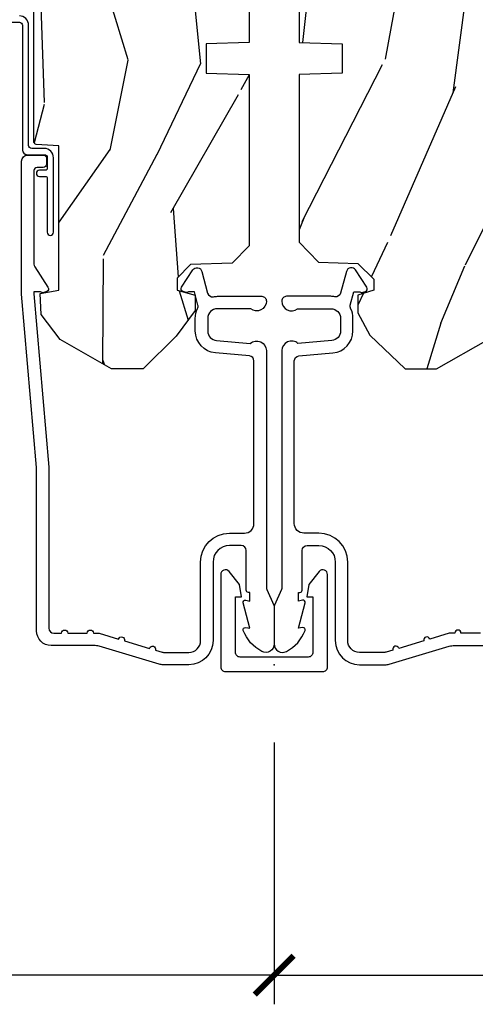
# Model space of a CAD drawing. Units: inches. Extents: x 1 to 182, y 2 to 92.
# Drawn here: x 15 to 17, y 18 to 21 of the extents above; entities that cross this region are included whole.
import ezdxf

# ---------------------------------------------------------------- set-up
doc = ezdxf.new("R2010")
doc.units = ezdxf.units.IN
doc.header["$MEASUREMENT"] = 0
for name, color, linetype in [('ZP-ANNO-DIMS', 2, 'Continuous'), ('ZP-ANNO-DIMS-DWNLD', 2, 'Continuous'), ('ZP-SECT-ALUM', 63, 'Continuous'), ('ZP-SECT-WDHA', 11, 'Continuous'), ('ZP-SECT-WOOD', 104, 'Continuous'), ('ZP-SECT-WSTP', 40, 'Continuous')]:
    doc.layers.add(name, color=color, linetype=linetype)
doc.layers.add('ZP-ANNO-NPLT', color=7, linetype='Continuous', plot=False)
doc.styles.get("Standard").update_dxf_attribs({"font": 'arial.ttf'})
doc.dimstyles.new('Frame Break and Arrow', dxfattribs={"dimtxt": 0.25, "dimasz": 0.125, "dimexe": 0.09375, "dimexo": 0.25, "dimgap": 0.09375, "dimtad": 1, "dimjust": 2, "dimdec": 4, "dimzin": 1, "dimdsep": 46, "dimlunit": 5, "dimtxsty": 'Standard', "dimblk1": 'ARCHTICK', "dimblk2": 'Arrow', "dimsah": 1, "dimcen": 0.09, "dimse2": 1, "dimclrd": 256, "dimclre": 256, "dimclrt": 255, "dimadec": 3, "dimazin": 2, "dimtfac": 0.75, "dimtdec": 4, "dimtofl": 0, "dimtmove": 2, "dimatfit": 3, "dimfxl": 1, "dimfrac": 2, "dimtolj": 1, "dimtzin": 0, "dimlwd": -1, "dimlwe": -1, "dimarcsym": 0})

# ---------------------------------------------------------------- blocks, each defined once
blk = doc.blocks.new('85MA 7217 Exterior Clad Tight Mullion Cover')
at = {"layer": 'ZP-ANNO-NPLT'}
blk.add_point((0, 0), dxfattribs=at)
at = {"layer": 'ZP-SECT-ALUM'}
blk.add_lwpolyline([(-0.0219999998349354, 0.1570022252947881), (-0.0219999998349354, -0.1569977747052119, 0.4142570146243612), (-0.007, -0.172), (0.291, -0.172, 0.7081982690502758), (0.3003941106373638, -0.1453059551337885), (0.259, -0.112053), (0.2189999999999999, -0.105), (0.2189999999999999, -0.125), (0.04, -0.125, -0.4142570146243612), (0.0250000001650646, -0.1099977747052119), (0.0250000001650646, 0.1100022252947881, -0.4142570146243612), (0.04, 0.1250044505895762), (0.2189999999999999, 0.1250044505895762), (0.2189999999999999, 0.1050044505895763), (0.259, 0.1120574505895763), (0.3003941106373638, 0.1453104057233647, 0.7081982690502758), (0.291, 0.1720044505895763), (-0.007, 0.1720044505895763, 0.4142570146243612)], format="xyb", close=True, dxfattribs=at)
blk = doc.blocks.new('80TM Vert Tight Mull Clad')
at = {"rotation": 90}
blk.add_blockref('85MA 7217 Exterior Clad Tight Mullion Cover', (0, 0), dxfattribs=at)
blk = doc.blocks.new('101CS Vin21 PR CM C Contmp 2.5 VG (Dual .6875 in 3mm IG) V J H S')
at = {"layer": 'ZP-SECT-WDHA'}
h = blk.add_hatch(dxfattribs=at)
h.set_pattern_fill('WOOD3', color=256, scale=2, angle=163, style=0, pattern_type=2)
h.set_pattern_definition([(158.2363999999999, (6.157301732816794, -0.3108729511419028), (20.45396798290167, -8.344771374467806), [0.2408319999999998, -23.84235799999998]), (174.3099, (5.933636025480158, -0.2215776468891875), (-8.235181511295936, 0.4263690944681484), [0.3059419999999997, -9.892097999999988]), (208, (5.629202296407871, -0.1912444208301451), (-0.5847435903937086, -1.91261010378108), [0.226274, -2.602152]), (209.8476, (5.429414062698132, -0.2974737090285941), (-35.54768828883149, -20.50272857977593), [0.4386340000000001, -43.42478999999999]), (175.9946, (5.048963690397958, -0.5157797195199408), (18.38297247813528, -1.437476743240211), [0.266834, -26.416494]), (162.9999999999999, (4.782782151564166, -0.497141361649824), (-2.497352921371544, -1.327866102480597), [0.4999999999999999, -1.499999999999999]), (153.5376999999999, (4.304629773582689, -0.3509555092884398), (8.978306718050995, -4.836323452587549), [0.24331, -11.922214]), (157.2893999999999, (5.999421012266513, -0.8272775193619565), (16.6287403265194, -7.175302374271583), [0.2009979999999999, -19.89875399999998]), (162.9999999999999, (5.814007495168372, -0.7496770832981384), (-2.497352921371544, -1.327866102480597), [0.2999999999999998, -1.699999999999999]), (191.3008, (5.527116068379431, -0.6619655718813249), (-24.54716094300747, -5.043499394239721), [0.2952959999999997, -29.23434999999998]), (215.125, (5.237544793167902, -0.7198315944882268), (10.57415813511433, 7.224071108844611), [0.4560699999999997, -22.34743799999998]), (202.2893999999999, (4.864525647798078, -0.9822372293125454), (-14.3993751268171, -6.054586024953077), [0.2842539999999997, -28.14108799999998]), (169.3402, (4.601511694636091, -1.090050310346896), (-15.88561928555968, 2.765334394382427), [0.362216, -17.748554]), (151.1113, (4.245547114300507, -1.023048686885232), (25.02229161617255, -13.92425483963839), [0.38833, -38.444646]), (156.2902000000001, (5.818150555338437, -1.420186468059029), (-16.62874768410002, 7.175289077572956), [0.3423439999999993, -33.89213999999991]), (166.3664999999999, (5.504701806499898, -1.282527898214766), (-31.18650071420278, 7.443263674111074), [0.3405879999999997, -33.71818599999996]), (196.6901, (5.173710755378014, -1.202247613728303), (4.409962367830814, 0.7431255040166734), [0.3605559999999996, -6.850547999999994]), (210.4896, (4.828344987644531, -1.305797053504107), (-25.55825994297176, -15.19129255384614), [0.325576, -32.232064]), (177.9314, (4.547788732199254, -1.470988419896229), (-22.79293410148564, 0.6943551067665475), [0.310484, -30.737866]), (162.9999999999999, (4.237507569032516, -1.459781288956435), (-2.497352921371544, -1.327866102480597), [0.2399999999999999, -1.759999999999999]), (150.0053999999999, (4.007994427601374, -1.389612079822995), (-16.04400167334359, 9.087905524651102), [0.266834, -26.416494]), (162.9999999999999, (5.66379916372546, 0.1955411228136086), (-2.497352921371544, -1.327866102480597), [0, -1.999999999999999]), (26.15239999999999, (5.308322320638982, -0.0094862266529105), (-36.87554735843706, -18.00538888531859), [0.4386339999999994, -43.42478999999991]), (9.565100000000013, (5.117307944518476, -1.728763257301352), (2.497352076502218, 1.327869099233074), [0.1788859999999998, -4.293249999999994]), (351.1301, (5.293706441850421, -1.69903834957995), (12.0603996767767, -1.595852046107204), [0.2828419999999996, -13.85929199999999]), (319.8014, (5.573166641708954, -1.742650236663791), (8.393559450670804, -6.748938448303023), [0.1523159999999998, -15.07922999999999]), (189.5651, (5.308322320638982, -0.0094862266529105), (-2.497352076502219, -1.327869099233074), [0.2236059999999997, -4.248529999999989]), (169.7098, (5.087824198974093, -0.0466423613046914), (17.79822734718652, -3.350093459302553), [0.3423439999999997, -33.89213999999996]), (152.8752999999999, (4.75098571375776, 0.0145118280625241), (-30.7601241373409, 15.67848221527703), [0.5688579999999993, -56.31699199999996]), (152.6952, (6.221623507855785, -0.1004859048300375), (-10.89091849633435, 5.421060729349781), [0.2236059999999997, -22.13707199999995]), (178.5241, (6.022931329732845, 0.0020880604474769), (22.79293551970828, -0.6943538178398186), [0.37363, -36.989452]), (205.8789, (5.649424447113862, 0.0117113985513697), (31.88084594068392, 15.34964888471388), [0.3821, -37.827846]), (197.6951999999999, (5.305642472216337, -0.1550637606766543), (-23.21929303946757, -7.540852312839229), [0.316228, -31.306548]), (172.4623, (5.004376328815855, -0.2511819735220797), (-10.14779136076372, 1.011111546693648), [0.364966, -11.80056]), (156.4180999999999, (4.642564314385769, -0.2033064451796918), (31.344885410924, -13.76583238823936), [0.52345, -51.82155999999999]), (154.8699, (6.075437655494457, -0.5786382828115677), (10.89091361125098, -5.421068605812715), [0.2828419999999996, -13.85929199999999]), (174.3099, (5.819367192013718, -0.4585220152506793), (-8.235181511295936, 0.4263690944681484), [0.3059419999999997, -9.892097999999988]), (205.5104, (5.514933462941431, -0.428188789191637), (26.88614988798455, 12.69389479119331), [0.3255759999999993, -32.23206399999991]), (208, (5.221098546471299, -0.5684066263700345), (-0.5847435903937086, -1.91261010378108), [0.367696, -2.460732]), (180.3539999999999, (4.896442666692966, -0.7410292196925071), (27.20289793979688, 0.0487620292280626), [0.335262, -33.190848]), (159.6335000000001, (4.561187974312534, -0.7431007497775397), (30.01700107381327, -11.26852463519537), [0.3405879999999995, -33.71818599999994]), (145.8972999999999, (4.241891791379543, -0.6245682750525532), (-17.37187083675603, 11.58525502309056), [0.2720299999999996, -26.93091199999998]), (154.2538, (5.929251803133073, -1.056790660793069), (-12.80351945054413, 6.005821017315287), [0.2630579999999993, -26.04283399999995]), (177.9314, (5.692307434771581, -0.9425218273266295), (-22.79293410148564, 0.6943551067665475), [0.310484, -30.737866]), (195.0053999999999, (5.382026271604846, -0.9313146963868632), (11.31727641611973, 2.814114219735264), [0.3773599999999996, -18.49060399999998]), (212.8991, (5.017534408752116, -1.02901670206819), (28.64036637139408, 18.43175097613516), [0.4967899999999997, -49.18217999999995]), (178.9454, (4.600415639049348, -1.298853563822888), (8.235181634652655, -0.4263644116476298), [0.291204, -14.269016]), (156.991, (4.309260571001857, -1.293493866977541), (-18.54135163249375, 7.760042155334037), [0.3821, -37.827846]), (139.8013999999999, (3.957559631924823, -1.144140428944382), (-8.393559450670804, 6.748938448303024), [0.1523159999999998, -15.07922999999999]), (153.5376999999999, (5.753828780299446, -1.630573514370894), (8.978306718050995, -4.836323452587549), [0.24331, -11.922214]), (173.008, (5.536010507057202, -1.522152114998931), (-22.20819262847394, 2.606951578708766), [0.345254, -34.18010000000001]), (200.4054, (5.19332458774642, -1.480124020750963), (-30.71134915766887, -11.52445423798903), [0.4280179999999996, -42.37384999999995]), (192.0546, (5.376907736936519, 0.2832526342304504), (-15.72724097270063, -3.557234008732985), [0.205912, -20.385348]), (173.7842999999999, (5.175535710390935, 0.2402490654842211), (32.35598179133584, -3.618064673815965), [0.4275519999999997, -42.32756599999994]), (155.875, (4.750497976508658, 0.2865408009907355), (12.80352490518391, -6.005810314090467), [0.4837359999999995, -15.64077999999998])])
edge = h.paths.add_edge_path()
edge.add_line((4.328000000000031, -1.250000000000037), (4.339523853932348, -0.9200000000000353))
edge.add_line((4.339523853932348, -0.9200000000000247), (4.384523853932307, -0.875000000000023))
edge.add_line((4.384523853932307, -0.8750000000000088), (5.000000000000056, -0.8750000000000088))
edge.add_line((5.000000000000056, -0.8750000000000088), (5.000250000001415, -0.0310000000000041))
edge.add_line((5.000250000001415, -0.0310000000000148), (4.969250000001409, -8.9e-15))
edge.add_line((4.969250000001409, -8.9e-15), (4.43825000000146, -2.31e-14))
edge.add_line((4.43825000000146, -3.73e-14), (4.434921417707698, -0.0809999990008681))
edge.add_line((4.434921417707698, -0.080999999000861), (4.244000000000994, -0.0810000000000262))
edge.add_line((4.244000000000994, -0.0810000000000262), (4.23499999999916, -0.0970000000000173))
edge.add_line((4.23499999999916, -0.0970000000000173), (4.172000000000878, -0.0970000000000173))
edge.add_line((4.172000000000878, -0.0970000000000173), (4.162999999999044, -0.0810000000000262))
edge.add_line((4.162999999999044, -0.0810000000000262), (4.040350214322131, -0.080999999000861))
edge.add_line((4.040350214322131, -0.080999999000861), (3.96209661359029, -0.2960000000000011))
edge.add_line((3.96209661359029, -0.2960000000000011), (3.914403386412629, -0.2960000000000011))
edge.add_line((3.914403386412629, -0.2960000000000011), (3.836149785680788, -0.080999999000861))
edge.add_line((3.836149785680788, -0.0809999990008557), (2.947282930714607, -0.0809999990008557))
edge.add_line((2.947282930714607, -0.0809999990008557), (2.871763963070804, -0.1709999999999958))
edge.add_line((2.871763963070804, -0.1709999999999958), (2.439507823335986, -0.1709999999999958))
edge.add_line((2.439507823335986, -0.1709999999999958), (2.332250000001693, -0.0810000000000209))
edge.add_line((2.332250000001693, -0.0810000000000209), (2.005069066192334, -0.0810000000000209))
edge.add_line((2.005069066192334, -0.0810000000000209), (2.000250000001358, -0.2189999999999976))
edge.add_line((2.000250000001358, -0.2189999999999976), (1.906250000002216, -0.2189999999999976))
edge.add_line((1.906250000002216, -0.2189999999999976), (1.901430933811241, -0.0810000000000209))
edge.add_line((1.901430933811241, -0.0810000000000209), (1.349597170313302, -0.0810000000000244))
edge.add_line((1.349597170313302, -0.0810000000000209), (1.293712597491378, -0.1349671046590508))
edge.add_line((1.293712597491378, -0.1349671046590437), (1.288995126616214, -0.2700577954949068))
edge.add_line((1.288995126616214, -0.2700577954949246), (1.246000000000037, -0.3130000000000344))
edge.add_line((1.246000000000037, -0.3130000000000201), (1.207000000000164, -0.3130000000000201))
edge.add_line((1.207000000000164, -0.3130000000000201), (1.191190997646742, -0.2540000000000191))
edge.add_line((1.191190997646742, -0.2540000000000226), (1.141000000000019, -0.2540000000000226))
edge.add_line((1.141000000000019, -0.2540000000000226), (1.059000000000025, -0.3160000000000274))
edge.add_line((1.059000000000025, -0.3160000000000345), (0.9532293940345083, -0.4220000000000468))
edge.add_line((0.9532293940345083, -0.4220000000000291), (0.9532293940345083, -0.5235500000000393))
edge.add_line((0.9532293940345083, -0.5235500000000606), (1.048250000002212, -0.6898000000000017))
edge.add_line((1.048250000002212, -0.6897999999999948), (1.128250000002196, -0.7502214903220797))
edge.add_line((1.128250000002196, -0.7502214903220797), (1.196532032304958, -0.7538000000000161))
edge.add_line((1.196532032304958, -0.7538000000000161), (1.207250000002204, -0.6937999999999854))
edge.add_line((1.207250000002204, -0.6937999999999854), (1.671750000002191, -0.6937999999999854))
edge.add_line((1.671750000002191, -0.6937999999999854), (1.675586249445757, -0.7669999999999711))
edge.add_arc((1.690678198063238, -0.7589080513825515), 0.0171244429252341, 208.1991648359268, 241.8008351636319)
edge.add_line((1.682586249445705, -0.7739999999999762), (2.123250000002201, -0.7739999999999762))
edge.add_line((2.123250000002201, -0.7739999999999762), (2.131910350836164, -1.021999999999966))
edge.add_line((2.131910350836164, -1.021999999999966), (2.138910350836169, -1.028999999999971))
edge.add_line((2.138910350836169, -1.028999999999971), (2.527676065901516, -1.028999999999971))
edge.add_line((2.527676065901516, -1.028999999999973), (2.55625000000225, -1.093000000000051))
edge.add_line((2.55625000000225, -1.093000000000051), (2.805767439191583, -1.093000000000023))
edge.add_line((2.805767439191583, -1.093000000000023), (2.811250000001052, -1.250000000000019))
edge.add_line((2.811250000001052, -1.250000000000005), (3.12368436237233, -1.250000000000005))
edge.add_line((3.12368436237233, -1.250000000000005), (3.129166923181799, -1.093000000000008))
edge.add_line((3.129166923181799, -1.093000000000023), (3.531485413592633, -1.093000000000023))
edge.add_line((3.531485413592633, -1.093000000000026), (3.533650501300542, -1.031000000000014))
edge.add_line((3.533650501300542, -1.031000000000014), (3.670684895338524, -1.031000000000014))
edge.add_line((3.670684895338524, -1.031000000000014), (3.677250000002857, -0.8430000000000266))
edge.add_line((3.677250000002857, -0.8430000000000266), (3.882229394034538, -0.8430000000000408))
edge.add_line((3.882229394034538, -0.8430000000000266), (3.882229394034538, -0.8330000000000286))
edge.add_line((3.882229394034538, -0.8330000000000357), (3.992229394034495, -0.8330000000000357))
edge.add_line((3.992229394034495, -0.8330000000000357), (3.992229394034495, -0.8430000000000408))
edge.add_line((3.992229394034495, -0.843000000000055), (4.067250000002275, -0.8430000000000337))
edge.add_line((4.067250000002275, -0.8430000000000266), (4.073815104666607, -1.031000000000014))
edge.add_line((4.073815104666607, -1.031000000000014), (4.1788055178244, -1.031000000000014))
edge.add_line((4.1788055178244, -1.031000000000014), (4.185485413591266, -1.222287187078913))
edge.add_line((4.185485413591266, -1.222287187078913), (4.233485413591949, -1.250000000000023))
edge.add_line((4.233485413591949, -1.250000000000008), (4.328000000000031, -1.250000000000015))
at = {"layer": 'ZP-ANNO-NPLT'}
blk.add_point((5.68e-14, -3.6e-15), dxfattribs=at)
at = {"layer": 'ZP-SECT-ALUM'}
blk.add_lwpolyline([(1.012000000000057, -0.0250000000000377), (0.2485518243343847, -0.0250000000000377, -0.1051042352656914), (0.2420440380451794, -0.0236167273223238), (0.1921068813025215, -0.0013832726777743, 0.1051042352657003), (0.1855990950133162, -3.2e-14), (0.0670000000000641, -3.2e-14, 0.560205502864254), (0.0429494928946497, -0.0392708234432213, 0.1875261658577753), (0.1105503302341333, -0.0995573712750151, 0.5801720142759477), (0.1198936542711522, -0.0917844627563547), (0.1174630815726232, -0.0780000000000065), (0.1991988260668904, -0.099764301328495, 0.5481110662879197), (0.207893654271146, -0.0917844627563547), (0.2054630815726171, -0.0780000000000065), (0.2330000000000609, -0.0780000000000065), (0.2330000000000325, -0.0830000000000588, 0.4142135623730984), (0.2400000000000375, -0.0900000000000638), (0.3680000000000518, -0.0900000000000638, -0.4142135623730951), (0.384000000000043, -0.1060000000000549), (0.384000000000043, -0.144000000000009, -0.4142135623730869), (0.3310000000000457, -0.1970000000000063), (0.0780000000000598, -0.1970000000000063, 0.4142135623730866), (5.68e-14, -0.2750000000000092), (5.68e-14, -0.3575219217105463, 0.0726790106845496), (0.0019653044612653, -0.3709709438954327), (0.0594911006878363, -0.5635988303753301, -0.0726790106845505), (0.0620000000000403, -0.5807677948666345), (0.0620000000000403, -0.7186422509999524, 0.4142135623730951), (0.1090000000000373, -0.7656422509999495), (0.6360000000005926, -0.7656422509999495), (1.194000000000045, -0.8140000000000249), (1.621967948388714, -0.8140000000000249, 0.4142135623730951), (1.641967948388725, -0.7940000000000147), (1.641967948388725, -0.7440000000000034, 0.414213562373095), (1.631967948388734, -0.7340000000000125), (1.611967948388723, -0.7340000000000125, 0.4142135623731991), (1.601967948388733, -0.7440000000000034), (1.601967948388704, -0.7640000000000136, -0.4142135623731015), (1.591967948388713, -0.7740000000000329), (1.290336045379859, -0.7740000000000045, -0.1449930994916204), (1.281621820819623, -0.7714187290871202), (1.216169191050852, -0.7289132943205665, 0.4318331073882776), (1.202025684729278, -0.7323643973235825), (1.198561433328904, -0.7452931595599673, 0.1392124696178829), (1.199761498229179, -0.7489238092069606, -0.150084110672032), (1.200967948388722, -0.7528525214955302), (1.200967948388722, -0.7740000000000045), (1.194788224270439, -0.7740000000000045), (0.6367882242694805, -0.725642250999929), (0.1180000000000518, -0.7256422509999574, -0.4142135623730951), (0.1020000000000607, -0.7096422509999379), (0.1020000000000039, -0.6850000000000059, 1), (0.1020000000000039, -0.6650000000000241), (0.1020000000000323, -0.6020000000000075, 1), (0.1020000000000323, -0.5819999999999972), (0.1020000000000323, -0.5684928820533665, 0.0726790106845095), (0.1013309601834464, -0.5639144915223575), (0.082716132946274, -0.5015818501146363, 1), (0.0769931447825059, -0.4824181498853797), (0.0528524422430223, -0.4015818501146136, 1), (0.0471294540792542, -0.3824181498853853), (0.0406690398166347, -0.3607851430115865, -0.0726790106846441), (0.0400000000000489, -0.3562067524805492), (0.0400000000000489, -0.2750000000000092, -0.4142135623730951), (0.0780000000000598, -0.2370000000000267), (0.3310000000000457, -0.2370000000000267, 0.4142135623730951), (0.4240000000000351, -0.1440000000000374), (0.4240000000000351, -0.0960000000000356, -0.4142135623729215), (0.455000000000041, -0.0650000000000581), (0.9791548879620108, -0.0650000000000581, -0.388878731852959), (0.9950940031314701, -0.0796055081160923), (1.004681233943415, -0.1891880577351266, 0.3888787318529566), (1.07541105750792, -0.2540000000000226), (1.116000000000042, -0.2540000000000226, 0.1163220917973886), (1.147724160177943, -0.2465183253952183, -0.1832627780160805), (1.15901437141855, -0.2453775009960317), (1.201266233208144, -0.2566988532412644), (1.201266233208144, -0.2743669520077141, -0.146005835310381), (1.200121757094052, -0.2782026840136531), (1.199983135441101, -0.2784143000490395, 0.1576465563116275), (1.198845908180857, -0.2825685150407402), (1.201984893112523, -0.2942833662899922, 0.4538198225758265), (1.216467475870217, -0.2983867056794942), (1.271869021844963, -0.2624085210486307, 0.6494075931975721), (1.267204172860175, -0.2329558237052005), (1.197412101584887, -0.2142550945689017, -0.3912097814678181), (1.185819283307608, -0.1958944824796198, 0.0456882255566395), (1.18700000000004, -0.1829999999999963), (1.18700000000004, -0.040000000000024, 0.4222476712527851), (1.171589770512724, -0.0250056106571073, 0.6392693330848028), (1.147000000000048, -0.0756214168704084), (1.147000000000048, -0.1830000000000247, -0.4142135623730951), (1.116000000000042, -0.2140000000000306), (1.07541105750792, -0.2140000000000306, -0.388878731853015), (1.044529021867077, -0.1857018280252056), (1.035000000000053, -0.0767846096908933, 0.6500495232070403)], format="xyb", close=True, dxfattribs=at)
at = {"layer": 'ZP-SECT-WOOD'}
blk.add_lwpolyline([(2.332250000001693, -0.0810000000000209), (2.005069066192334, -0.0810000000000209), (2.000250000001358, -0.2189999999999976), (1.906250000002216, -0.2189999999999976), (1.901430933811241, -0.0810000000000209), (1.349597170313302, -0.0810000000000209), (1.293712597491378, -0.1349671046590437), (1.288995126616214, -0.2700577954949246), (1.246000000000037, -0.3130000000000201), (1.207000000000164, -0.3130000000000201), (1.191190997646742, -0.2540000000000226), (1.141000000000019, -0.2540000000000226), (1.059000000000025, -0.3160000000000345), (0.9532293940345083, -0.4220000000000291), (0.9532293940345083, -0.5235500000000606), (1.048250000002212, -0.6897999999999948), (1.128250000002196, -0.7502214903220797), (1.196532032304958, -0.7538000000000161), (1.207250000002204, -0.6937999999999854), (1.207250000002204, -0.6937999999999854), (1.671750000002191, -0.6937999999999854), (1.675586249445757, -0.7669999999999711, 0.1476745997184199), (1.682586249445705, -0.7739999999999762), (2.123250000002201, -0.7739999999999762)], format="xyb", dxfattribs=at)
at = {"layer": 'ZP-SECT-WSTP'}
blk.add_lwpolyline([(2.1002783351841, -1.066999555484787, -0.4142135623730952), (2.07027833518407, -1.036999555484815), (2.07027833518407, -0.820999555484807, 0.4142135623733032), (2.060278335184079, -0.8109995554848161), (1.658278335184093, -0.8109995554848161, -0.4142135623730951), (1.643278335184106, -0.7959995554848299), (1.643278335184106, -0.7409995554847661, 0.4142135623730953), (1.633278335184115, -0.7309995554847754), (1.599278335184067, -0.7309995554848321, 0.4142135623730953), (1.593278335184095, -0.7369995554848039), (1.593278335184095, -0.7559995554848093, -1), (1.573278335184113, -0.7559995554848093), (1.573278335184056, -0.7369995554848039, 0.4142135623727476), (1.567278335184084, -0.7309995554847754), (1.393278335184106, -0.7309995554847754, -1), (1.393278335184106, -0.7109995554847935), (1.633278335184115, -0.7109995554847935, -0.4142135623730951), (1.663278335184088, -0.7409995554847661), (1.663278335184088, -0.7809995554847867, 0.414213562372887), (1.673278335184079, -0.7909995554847776), (2.060278335184079, -0.7909995554848344, -0.4142135623730951), (2.090278335184109, -0.820999555484807)], format="xyb", dxfattribs=at)
blk = doc.blocks.new('101CS Vin21 PR CM C Contmp 2.5 VG (Dual .6875 in 3mm IG) F J')
at = {"layer": 'ZP-SECT-WDHA'}
h = blk.add_hatch(dxfattribs=at)
h.set_pattern_fill('WOOD3', color=256, scale=2, angle=163, style=0, pattern_type=2)
h.set_pattern_definition([(158.2363999999999, (4.229829508301804, -0.6757319148462076), (20.45396798290167, -8.344771374467806), [0.2408319999999998, -23.84235799999998]), (174.3098999999999, (4.006163800965111, -0.5864366105934922), (-8.235181511295936, 0.4263690944681484), [0.3059419999999998, -9.892097999999994]), (208, (3.701730071892853, -0.5561033845344783), (-0.5847435903937086, -1.91261010378108), [0.2262739999999999, -2.602151999999998]), (209.8476, (3.501941838183114, -0.6623326727328989), (-35.54768828883149, -20.50272857977593), [0.4386340000000001, -43.42478999999999]), (175.9946, (3.12149146588294, -0.8806386832242765), (18.38297247813528, -1.437476743240211), [0.266834, -26.416494]), (162.9999999999999, (2.855309927049177, -0.8620003253541295), (-2.497352921371544, -1.327866102480597), [0.4999999999999998, -1.499999999999999]), (153.5376999999999, (2.377157549067675, -0.7158144729927738), (8.978306718050995, -4.836323452587549), [0.24331, -11.922214]), (157.2893999999999, (4.071948787751523, -1.192136483066261), (16.6287403265194, -7.175302374271583), [0.200998, -19.89875399999998]), (162.9999999999999, (3.886535270653382, -1.114536047002443), (-2.497352921371544, -1.327866102480597), [0.2999999999999998, -1.699999999999999]), (191.3007999999999, (3.59964384386447, -1.026824535585629), (-24.54716094300747, -5.043499394239721), [0.2952959999999997, -29.23434999999998]), (215.125, (3.310072568652884, -1.084690558192534), (10.57415813511433, 7.224071108844611), [0.4560699999999999, -22.34743799999999]), (202.2893999999999, (2.93705342328306, -1.347096193016879), (-14.3993751268171, -6.054586024953077), [0.2842539999999997, -28.14108799999998]), (169.3401999999999, (2.674039470121073, -1.45490927405123), (-15.88561928555968, 2.765334394382427), [0.362216, -17.748554]), (151.1113, (2.318074889785492, -1.387907650589567), (25.02229161617255, -13.92425483963839), [0.38833, -38.44464599999998]), (156.2902, (3.890678330823419, -1.785045431763336), (-16.62874768410002, 7.175289077572956), [0.3423439999999978, -33.89213999999973]), (166.3664999999999, (3.577229581984909, -1.647386861919102), (-31.18650071420278, 7.443263674111074), [0.3405879999999998, -33.71818599999997]), (196.6901, (3.246238530863024, -1.56710657743261), (4.409962367830814, 0.7431255040166734), [0.3605559999999998, -6.850547999999997]), (210.4896, (2.900872763129541, -1.670656017208414), (-25.55825994297176, -15.19129255384614), [0.3255759999999999, -32.23206399999998]), (177.9314, (2.620316507684236, -1.835847383600536), (-22.79293410148564, 0.6943551067665475), [0.310484, -30.737866]), (162.9999999999999, (2.310035344517501, -1.82464025266077), (-2.497352921371544, -1.327866102480597), [0.2399999999999999, -1.759999999999999]), (150.0053999999999, (2.08052220308636, -1.754471043527302), (-16.04400167334359, 9.087905524651102), [0.266834, -26.416494]), (162.9999999999999, (3.736326939210442, -0.1693178408906961), (-2.497352921371544, -1.327866102480597), [0, -1.999999999999998]), (26.15239999999996, (3.380850096123992, -0.3743451903572437), (-36.87554735843706, -18.00538888531859), [0.438633999999998, -43.42478999999973]), (9.565099999999976, (3.189835720003486, -2.093622221005685), (2.497352076502218, 1.327869099233074), [0.1788859999999998, -4.293249999999995]), (351.1301, (3.366234217335403, -2.063897313284255), (12.0603996767767, -1.595852046107204), [0.2828419999999998, -13.85929199999999]), (319.8014, (3.645694417193965, -2.107509200368125), (8.393559450670804, -6.748938448303023), [0.1523159999999998, -15.07922999999998]), (189.5651, (3.380850096123992, -0.3743451903572437), (-2.497352076502219, -1.327869099233074), [0.2236059999999988, -4.248529999999963]), (169.7097999999999, (3.160351974459103, -0.4115013250089961), (17.79822734718652, -3.350093459302553), [0.3423439999999998, -33.89213999999999]), (152.8752999999999, (2.823513489242742, -0.3503471356417798), (-30.7601241373409, 15.67848221527703), [0.5688579999999993, -56.31699199999996]), (152.6952, (4.294151283340795, -0.4653448685343422), (-10.89091849633435, 5.421060729349781), [0.2236059999999988, -22.13707199999985]), (178.5241, (4.095459105217855, -0.3627709032568278), (22.79293551970828, -0.6943538178398186), [0.37363, -36.989452]), (205.8789, (3.721952222598872, -0.353147565152935), (31.88084594068392, 15.34964888471388), [0.3821, -37.827846]), (197.6951999999999, (3.378170247701319, -0.519922724380959), (-23.21929303946757, -7.540852312839229), [0.316228, -31.306548]), (172.4623, (3.076904104300837, -0.616040937226413), (-10.14779136076372, 1.011111546693648), [0.364966, -11.80056]), (156.4180999999999, (2.715092089870779, -0.5681654088839974), (31.344885410924, -13.76583238823936), [0.52345, -51.82155999999999]), (154.8699, (4.147965430979439, -0.9434972465158724), (10.89091361125098, -5.421068605812715), [0.2828419999999996, -13.85929199999999]), (174.3098999999999, (3.8918949674987, -0.8233809789549839), (-8.235181511295936, 0.4263690944681484), [0.3059419999999998, -9.892097999999994]), (205.5103999999999, (3.587461238426413, -0.7930477528959416), (26.88614988798455, 12.69389479119331), [0.3255759999999979, -32.23206399999972]), (208, (3.293626321956281, -0.9332655900743676), (-0.5847435903937086, -1.91261010378108), [0.3676959999999998, -2.460731999999998]), (180.3539999999999, (2.968970442177976, -1.105888183396841), (27.20289793979688, 0.0487620292280626), [0.335262, -33.190848]), (159.6335, (2.633715749797545, -1.107959713481873), (30.01700107381327, -11.26852463519537), [0.3405879999999979, -33.71818599999973]), (145.8972999999999, (2.314419566864557, -0.9894272387568596), (-17.37187083675603, 11.58525502309056), [0.2720299999999996, -26.93091199999998]), (154.2537999999999, (4.001779578618055, -1.421649624497402), (-12.80351945054413, 6.005821017315287), [0.2630579999999978, -26.04283399999986]), (177.9314, (3.764835210256592, -1.307380791030962), (-22.79293410148564, 0.6943551067665475), [0.310484, -30.737866]), (195.0053999999999, (3.454554047089857, -1.29617366009117), (11.31727641611973, 2.814114219735264), [0.3773599999999998, -18.49060399999999]), (212.8991, (3.090062184237126, -1.393875665772526), (28.64036637139408, 18.43175097613516), [0.4967899999999997, -49.18217999999997]), (178.9454, (2.67294341453433, -1.663712527527194), (8.235181634652655, -0.4263644116476298), [0.291204, -14.269016]), (156.9909999999999, (2.381788346486843, -1.658352830681876), (-18.54135163249375, 7.760042155334037), [0.3821, -37.82784599999998]), (139.8013999999999, (2.030087407409808, -1.508999392648717), (-8.393559450670804, 6.748938448303024), [0.1523159999999999, -15.07922999999999]), (153.5376999999999, (3.826356555784428, -1.995432478075201), (8.978306718050995, -4.836323452587549), [0.24331, -11.922214]), (173.008, (3.608538282542212, -1.887011078703238), (-22.20819262847394, 2.606951578708766), [0.345254, -34.18010000000001]), (200.4054, (3.265852363231402, -1.844982984455299), (-30.71134915766887, -11.52445423798903), [0.428017999999998, -42.37384999999973]), (192.0545999999999, (3.44943551242153, -0.0816063294738827), (-15.72724097270063, -3.557234008732985), [0.205912, -20.385348]), (173.7842999999999, (3.248063485875917, -0.1246098982200836), (32.35598179133584, -3.618064673815965), [0.4275519999999978, -42.32756599999972]), (155.875, (2.823025751993611, -0.0783181627135683), (12.80352490518391, -6.005810314090467), [0.4837359999999979, -15.64077999999993])])
edge = h.paths.add_edge_path()
edge.add_line((4.328000000000002, -1.250001021999875), (4.339523853932277, -0.9200010219998775))
edge.add_line((4.339523853932263, -0.9200010219998918), (4.384523853932265, -0.87500102199989))
edge.add_line((4.384523853932279, -0.8750010219998758), (5, -0.8750010219998758))
edge.add_line((5, -0.8750010219998758), (5.000250000001372, -0.0309999999999962))
edge.add_line((5.000250000001358, -0.0310000000000033), (4.969250000001366, 2.7e-15))
edge.add_line((4.96925000000138, 0), (4.438250000001374, -1.42e-14))
edge.add_line((4.438250000001374, 0), (4.434921417707613, -0.0809999990008308))
edge.add_line((4.434921417707613, -0.0809999990008494), (4.244000000000909, -0.0810000000000146))
edge.add_line((4.244000000000909, -0.0810000000000146), (4.234999999999089, -0.0970000000000058))
edge.add_line((4.234999999999104, -0.0970000000000058), (4.172000000000807, -0.0970000000000058))
edge.add_line((4.172000000000792, -0.0970000000000058), (4.162999999998959, -0.0810000000000146))
edge.add_line((4.162999999998959, -0.0810000000000146), (4.04035021432206, -0.0809999990008494))
edge.add_line((4.040350214322074, -0.0809999990008494), (3.962096613590219, -0.2959999999999896))
edge.add_line((3.962096613590205, -0.2959999999999896), (3.914403386412544, -0.2959999999999896))
edge.add_line((3.914403386412544, -0.2959999999999896), (3.836149785680703, -0.0809999990008494))
edge.add_line((3.836149785680703, -0.0809999990008494), (2.947282930714521, -0.0809999990008494))
edge.add_line((2.947282930714521, -0.0809999990008486), (2.871763963070719, -0.1709999999999887))
edge.add_line((2.871763963070719, -0.1709999999999887), (2.439507823335901, -0.1709999999999887))
edge.add_line((2.439507823335901, -0.1709999999999887), (2.332250000001607, -0.0810000000000137))
edge.add_line((2.332250000001607, -0.0810000000000137), (2.005069066192248, -0.0810000000000137))
edge.add_line((2.005069066192248, -0.0810000000000164), (2.000250000001273, -0.2189999999999932))
edge.add_line((2.000250000001273, -0.2189999999999932), (1.906250000002131, -0.2189999999999932))
edge.add_line((1.906250000002131, -0.2189999999999914), (1.901430933811155, -0.0810000000000146))
edge.add_line((1.901430933811155, -0.0810000000000146), (1.361160109751239, -0.0810000000000146))
edge.add_line((1.361160109751239, -0.0810000000000146), (1.29699634095445, -0.1429622312750469))
edge.add_line((1.29699634095445, -0.1429622312750469), (1.292560084317614, -0.2700000000009739))
edge.add_line((1.292560084317614, -0.2700000000009739), (1.242560084316522, -0.321602457600787))
edge.add_line((1.242560084316522, -0.321602457600787), (1.206605420733311, -0.3216024576007728))
edge.add_line((1.206605420733296, -0.3216024576007586), (1.191190997646586, -0.2699999999999934))
edge.add_line((1.1911909976466, -0.2700000000000076), (1.134131723421731, -0.2700000000000218))
edge.add_line((1.134131723421717, -0.2700000000000076), (1.061622111372642, -0.3086869719710821))
edge.add_line((1.061622111372656, -0.3086869719710963), (0.9532293940344658, -0.4220000000000371))
edge.add_line((0.9532293940344516, -0.4220000000000228), (0.9532293940344516, -0.523550000000033))
edge.add_line((0.95322939403448, -0.523550000000026), (1.04825000000217, -0.6897999999999671))
edge.add_line((1.048250000002155, -0.6897999999999885), (1.128250000002154, -0.7502214903220735))
edge.add_line((1.12825000000214, -0.7502214903220735), (1.196532032304887, -0.7538000000000098))
edge.add_line((1.196532032304901, -0.7538000000000098), (1.207250000002147, -0.6937999999999791))
edge.add_line((1.207250000002147, -0.6937999999999791), (1.671750000002148, -0.6937999999999791))
edge.add_line((1.671750000002163, -0.6937999999999791), (1.675586249445686, -0.7669999999999649))
edge.add_arc((1.690678198063181, -0.7589080513824316), 0.0171244429253099, 208.1991648361483, 241.8008351638436)
edge.add_line((1.682586249445677, -0.7739999999999699), (2.123250000002144, -0.7739999999999699))
edge.add_line((2.123250000002144, -0.7739999999999716), (2.131910350836108, -1.021999999999962))
edge.add_line((2.131910350836108, -1.021999999999962), (2.138910350836113, -1.028999999999967))
edge.add_line((2.138910350836113, -1.028999999999967), (2.527676065901459, -1.028999999999967))
edge.add_line((2.527676065901459, -1.028999999999966), (2.556250000002208, -1.093000000000044))
edge.add_line((2.556250000002194, -1.093000000000044), (2.805767439191484, -1.093000000000015))
edge.add_line((2.805767439191498, -1.093000000000015), (2.811250000000967, -1.250000000000012))
edge.add_line((2.811250000000967, -1.249999999999998), (3.123684362372245, -1.249999999999998))
edge.add_line((3.123684362372245, -1.25), (3.129166923181713, -1.093000000000003))
edge.add_line((3.129166923181713, -1.093000000000017), (3.531485413592548, -1.093000000000017))
edge.add_line((3.531485413592548, -1.093000000000015), (3.533650501300456, -1.031000000000003))
edge.add_line((3.533650501300456, -1.031000000000003), (3.670684895338439, -1.031000000000003))
edge.add_line((3.670684895338439, -1.031000000000003), (3.677250000002786, -0.843000000000015))
edge.add_line((3.677250000002771, -0.843000000000015), (3.882229394034453, -0.8430000000000292))
edge.add_line((3.882229394034453, -0.843000000000015), (3.882229394034453, -0.833000000000017))
edge.add_line((3.882229394034453, -0.833000000000024), (3.992229394034438, -0.833000000000024))
edge.add_line((3.992229394034438, -0.833000000000024), (3.992229394034438, -0.8430000000000292))
edge.add_line((3.992229394034438, -0.843000000000015), (4.067250000002175, -0.8429999999999938))
edge.add_line((4.067250000002189, -0.843000000000015), (4.073815104666522, -1.031000000000003))
edge.add_line((4.073815104666522, -1.031000000000003), (4.178805517824315, -1.031000000000003))
edge.add_line((4.178805517824315, -1.031000000000003), (4.18548541359118, -1.222287187078902))
edge.add_line((4.18548541359118, -1.222287187078902), (4.233485413591864, -1.250000000000011))
edge.add_line((4.233485413591864, -1.249999999999997), (4.328000000000002, -1.250001021999875))
at = {"layer": 'ZP-ANNO-NPLT'}
blk.add_point((0, 9e-16), dxfattribs=at)
at = {"layer": 'ZP-SECT-ALUM'}
blk.add_lwpolyline([(0.1019999999999754, -0.6650000000000178), (0.1019999999999754, -0.6020000000000012, 1), (0.1019999999999754, -0.581999999999991), (0.1019999999999754, -0.5684928820533602, 0.0726790106845095), (0.1013309601833896, -0.5639144915223513), (0.0827161329462172, -0.5015818501146301, 1), (0.076993144782449, -0.4824181498853735), (0.0528524422429655, -0.4015818501146074, 1), (0.0471294540791973, -0.3824181498853791), (0.0406690398165779, -0.3607851430115803, -0.0726790106846441), (0.0399999999999921, -0.356206752480543), (0.0399999999999921, -0.275000000000003, -0.4142135623730951), (0.078000000000003, -0.2370000000000205), (0.3309999999999889, -0.2370000000000205, 0.4142135623730951), (0.4239999999999782, -0.1440000000000028), (0.4239999999999782, -0.0960000000000294, -0.4142135623729215), (0.4549999999999841, -0.0650000000000235), (0.979154887961954, -0.0650000000000235, -0.388878731852959), (0.9950940031314132, -0.0796055081160576), (1.004681233943358, -0.1891880577350919, 0.3888787318529566), (1.075411057507864, -0.2540000000000164), (1.115999999999985, -0.2540000000000164, 0.1163220917973886), (1.147724160177887, -0.2465183253951837, -0.1832627780160805), (1.159014371418493, -0.2453775009960255), (1.201266233208087, -0.2566988532412582), (1.201266233208087, -0.2743669520076795, -0.146005835310381), (1.200121757093995, -0.2782026840136185), (1.199983135441044, -0.2784143000490333, 0.1576465563116275), (1.1988459081808, -0.282568515040734), (1.201984893112467, -0.2942833662899575, 0.4538198225758265), (1.21646747587016, -0.298386705679488), (1.271869021844906, -0.262408521048596, 0.6494075931975721), (1.267204172860118, -0.2329558237051659), (1.197412101584831, -0.214255094568867, -0.3912097814678181), (1.185819283307552, -0.1958944824795852, 0.0456882255566395), (1.186999999999983, -0.1829999999999616), (1.186999999999983, -0.0400000000000178, 0.4222476712527851), (1.171589770512667, -0.0250056106570726, 0.6392693330848028), (1.146999999999991, -0.0756214168703737), (1.146999999999991, -0.1830000000000185, -0.4142135623730951), (1.115999999999985, -0.2140000000000244), (1.075411057507864, -0.213999999999996, -0.388878731853015), (1.04452902186702, -0.185701828025171), (1.034999999999996, -0.0767846096908587, 0.6500495232070403), (1.012, -0.025000000000003), (0.2485518243343279, -0.0250000000000315, -0.1051042352656914), (0.2420440380451225, -0.0236167273223176), (0.1921068813024647, -0.0013832726777396, 0.1051042352657003), (0.1855990950132593, -2.58e-14), (0.0670000000000073, -2.58e-14, 0.560205502864254), (0.0429494928945928, -0.0392708234432151, 0.1875261658577753), (0.1105503302340764, -0.0995573712749805, 0.5801720142759477), (0.1198936542710953, -0.0917844627563485), (0.1174630815725663, -0.0780000000000003), (0.1991988260668336, -0.0997643013284888, 0.5481110662879197), (0.2078936542710892, -0.0917844627563485), (0.2054630815725602, -0.0780000000000003), (0.2330000000000041, -0.0780000000000003), (0.2329999999999757, -0.0830000000000242, 0.4142135623730984), (0.2399999999999807, -0.0900000000000292), (0.367999999999995, -0.0900000000000292, -0.4142135623730951), (0.3839999999999861, -0.1060000000000487), (0.3839999999999861, -0.1440000000000028, -0.4142135623730869), (0.3309999999999889, -0.197), (0.078000000000003, -0.197, 0.4142135623730866), (0, -0.275000000000003), (0, -0.3575219217105401, 0.0726790106845496), (0.0019653044612085, -0.3709709438954265), (0.0594911006877794, -0.5635988303753239, -0.0726790106845505), (0.0619999999999834, -0.5807677948666284), (0.0620000000000118, -0.7186422509999462, 0.4142135623730951)], format="xyb", dxfattribs=at)
at = {"layer": 'ZP-SECT-WOOD'}
blk.add_lwpolyline([(2.332250000001607, -0.0810000000000137), (2.005069066192248, -0.0810000000000164), (2.000250000001273, -0.2189999999999932), (1.906250000002131, -0.2189999999999914), (1.901430933811155, -0.0810000000000146), (1.361160109751239, -0.0810000000000146), (1.29699634095445, -0.1429622312750469), (1.292560084317614, -0.2700000000009739), (1.242560084316522, -0.321602457600787), (1.206605420733296, -0.3216024576007586), (1.1911909976466, -0.2700000000000076), (1.134131723421717, -0.2700000000000076), (1.061622111372656, -0.3086869719710963), (0.9532293940344516, -0.4220000000000228), (0.95322939403448, -0.523550000000026), (1.048250000002155, -0.6897999999999885)], dxfattribs=at)
blk = doc.blocks.new('_ArchTick')
at = {"color": 0, "linetype": 'ByBlock', "const_width": 0.15}
blk.add_lwpolyline([(-0.5, -0.5), (0.5, 0.5)], dxfattribs=at)
blk = doc.blocks.new('Arrow')
at = {"layer": 'ZP-ANNO-DIMS'}
h = blk.add_hatch(color=256, dxfattribs=at)
h.dxf.hatch_style = 1
h.paths.add_polyline_path([(-0.9443140679683555, 3.868e-13, 0.2398175684158073), (-1.873494692215849, -0.5245963508094423, -0.0825580846650477), (2.2766e-12, 4.179e-13, -0.0825580846650518), (-1.873494692215919, 0.5245963508103167, 0.2398175684158334)])
for centre, radius, start, end in [((0.6409927066257445, 5.896892487643834), 5.931628162719729, 244.9181942523066, 263.7963011589076), ((-0.8934860099713938, 1.175222487894468), 1.176321124324347, 213.5801178687274, 267.5235162245966), ((0.6409927066257425, -5.896892487643052), 5.931628162719784, 96.20369884109223, 115.0818057476933), ((-0.8934860099713944, -1.175222487893686), 1.176321124324339, 92.47648377540327, 146.4198821312724)]:
    blk.add_arc(centre, radius, start, end, dxfattribs=at)
blk = doc.blocks.new('*D178')
at = {"layer": 'Defpoints', "color": 0}
for p in [(15.99999999999999, 19.00000000000011), (19.49999999999999, 18.25000000000011), (19.49999999999999, 18.00000000000013)]:
    blk.add_point(p, dxfattribs=at)
at = {"layer": 'ZP-ANNO-DIMS-DWNLD'}
for p, q in [((15.99999999999999, 18.75000000000011), (15.99999999999999, 17.90625000000012)), ((15.99999999999999, 18.00000000000013), (19.37499999999999, 18.00000000000013))]:
    blk.add_line(p, q, dxfattribs=at)
at = {"layer": 'ZP-ANNO-DIMS-DWNLD', "xscale": 0.125, "yscale": 0.125, "zscale": 0.125, "rotation": 180}
blk.add_blockref('_ArchTick', (15.99999999999999, 18.00000000000013), dxfattribs=at)
at = {"layer": 'ZP-ANNO-DIMS-DWNLD', "xscale": 0.125, "yscale": 0.125, "zscale": 0.125}
blk.add_blockref('Arrow', (19.49999999999999, 18.00000000000013), dxfattribs=at)
at = {"layer": 'ZP-ANNO-DIMS-DWNLD', "color": 255, "insert": (18.14334167544783, 18.25000000000246), "char_height": 0.25, "attachment_point": 5}
blk.add_mtext('\\A1;FRAME', dxfattribs=at)
blk = doc.blocks.new('*D179')
at = {"layer": 'Defpoints', "color": 0}
for p in [(15.99999999999999, 19.00000000000011), (12.5, 18.25000000000011), (12.5, 18.00000000000038)]:
    blk.add_point(p, dxfattribs=at)
at = {"layer": 'ZP-ANNO-DIMS-DWNLD'}
for p, q in [((15.99999999999999, 18.75000000000011), (15.99999999999999, 17.90625000000038)), ((15.99999999999999, 18.00000000000038), (12.625, 18.00000000000038))]:
    blk.add_line(p, q, dxfattribs=at)
at = {"layer": 'ZP-ANNO-DIMS-DWNLD', "xscale": 0.125, "yscale": 0.125, "zscale": 0.125, "rotation": 180}
blk.add_blockref('Arrow', (12.5, 18.00000000000038), dxfattribs=at)
at = {"layer": 'ZP-ANNO-DIMS-DWNLD', "xscale": 0.125, "yscale": 0.125, "zscale": 0.125}
blk.add_blockref('_ArchTick', (15.99999999999999, 18.00000000000038), dxfattribs=at)
at = {"layer": 'ZP-ANNO-DIMS-DWNLD', "color": 255, "insert": (13.85665832455216, 18.25000000000246), "char_height": 0.25, "attachment_point": 5}
blk.add_mtext('\\A1;FRAME', dxfattribs=at)

msp = doc.modelspace()

# ---------------------------------------------------------------- block references
msp.add_blockref('80TM Vert Tight Mull Clad', (15.99999999999999, 19.00000000000011, -19.21193972255533))
at = {"yscale": -0.9999999999999998, "rotation": 90}
msp.add_blockref('101CS Vin21 PR CM C Contmp 2.5 VG (Dual .6875 in 3mm IG) V J H S', (15.99999999999999, 19.00000000000011, -19.21193972255533), dxfattribs=at)
at = {"rotation": 90}
msp.add_blockref('101CS Vin21 PR CM C Contmp 2.5 VG (Dual .6875 in 3mm IG) F J', (15.99999999999999, 19.00000000000011, -19.21193972255533), dxfattribs=at)

# ---------------------------------------------------------------- dimensions: what is measured, and where the dimension line sits
at = {"layer": 'ZP-ANNO-DIMS-DWNLD'}
dim = msp.add_linear_dim(base=(12.5, 18.00000000000038, -19.21193972255533), p1=(15.99999999999999, 19.00000000000011, -19.21193972255533), p2=(12.5, 18.25000000000011, -19.21193972255533), angle=180, text='FRAME', dimstyle='Frame Break and Arrow', override={"dimscale": 1, "dimlfac": 1, "dimpost": '\\X'}, dxfattribs=at)
dim.commit()
dim.dimension.update_dxf_attribs({"geometry": '*D179', "text_midpoint": (13.85665832455216, 18.25000000000246, -19.21193972255533), "dimtype": 160})
dim = msp.add_linear_dim(base=(19.49999999999999, 18.00000000000013, -19.21193972255533), p1=(15.99999999999999, 19.00000000000011, -19.21193972255533), p2=(19.49999999999999, 18.25000000000011, -19.21193972255533), text='FRAME', dimstyle='Frame Break and Arrow', override={"dimscale": 1, "dimlfac": 1, "dimpost": '\\X'}, dxfattribs=at)
dim.commit()
dim.dimension.update_dxf_attribs({"geometry": '*D178', "text_midpoint": (18.14334167544783, 18.25000000000246, -19.21193972255533), "dimtype": 160})

doc.saveas('drawing.dxf')
